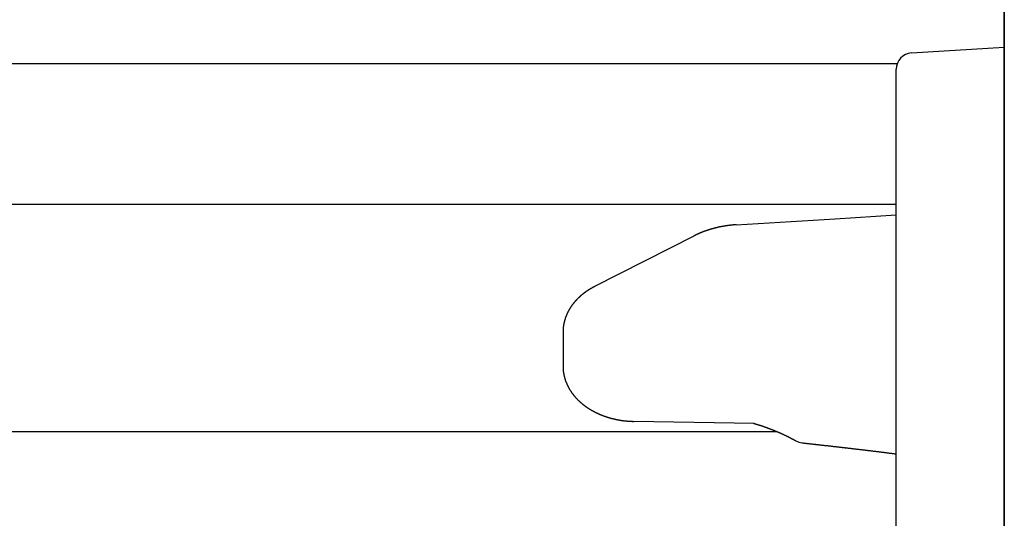
# Model space of a CAD drawing. Extents: x 0 to 1386, y 0 to 2234.
# Drawn here: x 302 to 320, y 758 to 767 of the extents above; entities that cross this region are included whole.
import ezdxf

# ---------------------------------------------------------------- set-up
doc = ezdxf.new("R2010")
doc.units = 0
doc.layers.get('0').update_dxf_attribs({"linetype": 'CONTINUOUS'})
doc.layers.add('YKK_12', color=2, linetype='CONTINUOUS')
doc.layers.add('YKK_13', color=4, linetype='CONTINUOUS')

msp = doc.modelspace()

# ---------------------------------------------------------------- linework, layer by layer
for points in [[(315.171, 762.986, 0), (315.168, 762.986, 0), (315.164, 762.986, 0), (315.161, 762.985, 0), (315.158, 762.985, 0), (315.155, 762.985, 0), (315.152, 762.985, 0), (315.149, 762.984, 0), (315.145, 762.984, 0), (315.142, 762.984, 0), (315.139, 762.984, 0), (315.136, 762.983, 0), (315.133, 762.983, 0), (315.13, 762.983, 0), (315.126, 762.983, 0), (315.123, 762.982, 0), (315.12, 762.982, 0), (315.117, 762.982, 0), (315.114, 762.982, 0), (315.111, 762.981, 0), (315.107, 762.981, 0), (315.104, 762.981, 0), (315.101, 762.98, 0), (315.098, 762.98, 0), (315.095, 762.98, 0), (315.092, 762.98, 0), (315.088, 762.979, 0), (315.085, 762.979, 0), (315.082, 762.979, 0), (315.079, 762.978, 0), (315.076, 762.978, 0), (315.073, 762.978, 0), (315.069, 762.977, 0), (315.066, 762.977, 0), (315.063, 762.977, 0), (315.06, 762.976, 0), (315.057, 762.976, 0), (315.054, 762.976, 0), (315.05, 762.975, 0), (315.047, 762.975, 0), (315.044, 762.975, 0), (315.041, 762.974, 0), (315.038, 762.974, 0), (315.035, 762.974, 0), (315.031, 762.973, 0), (315.028, 762.973, 0), (315.025, 762.972, 0), (315.022, 762.972, 0), (315.019, 762.972, 0), (315.016, 762.971, 0), (315.012, 762.971, 0), (315.009, 762.97, 0), (315.006, 762.97, 0), (315.003, 762.969, 0), (315, 762.969, 0), (314.997, 762.969, 0), (314.994, 762.968, 0), (314.99, 762.968, 0), (314.987, 762.967, 0), (314.984, 762.967, 0), (314.981, 762.966, 0), (314.978, 762.966, 0), (314.975, 762.965, 0), (314.971, 762.965, 0), (314.968, 762.964, 0), (314.965, 762.964, 0), (314.962, 762.963, 0), (314.959, 762.963, 0), (314.956, 762.962, 0), (314.953, 762.962, 0), (314.949, 762.961, 0), (314.946, 762.961, 0), (314.943, 762.96, 0), (314.94, 762.96, 0), (314.937, 762.959, 0), (314.934, 762.959, 0), (314.931, 762.958, 0), (314.927, 762.957, 0), (314.924, 762.957, 0), (314.921, 762.956, 0), (314.918, 762.956, 0), (314.915, 762.955, 0), (314.912, 762.955, 0), (314.909, 762.954, 0), (314.905, 762.953, 0), (314.902, 762.953, 0), (314.899, 762.952, 0), (314.896, 762.952, 0), (314.893, 762.951, 0), (314.89, 762.95, 0), (314.887, 762.95, 0), (314.884, 762.949, 0), (314.88, 762.948, 0), (314.877, 762.948, 0), (314.874, 762.947, 0), (314.871, 762.947, 0), (314.868, 762.946, 0), (314.865, 762.945, 0), (314.862, 762.945, 0), (314.858, 762.944, 0), (314.855, 762.943, 0), (314.852, 762.943, 0), (314.849, 762.942, 0), (314.846, 762.941, 0), (314.843, 762.941, 0), (314.84, 762.94, 0), (314.837, 762.939, 0), (314.833, 762.938, 0), (314.83, 762.938, 0), (314.827, 762.937, 0), (314.824, 762.936, 0), (314.821, 762.936, 0), (314.818, 762.935, 0), (314.815, 762.934, 0), (314.812, 762.933, 0), (314.809, 762.933, 0), (314.805, 762.932, 0), (314.802, 762.931, 0), (314.799, 762.93, 0), (314.796, 762.93, 0), (314.793, 762.929, 0), (314.79, 762.928, 0), (314.787, 762.927, 0), (314.784, 762.927, 0), (314.781, 762.926, 0), (314.777, 762.925, 0), (314.774, 762.924, 0), (314.771, 762.923, 0), (314.768, 762.923, 0), (314.765, 762.922, 0), (314.762, 762.921, 0), (314.759, 762.92, 0), (314.756, 762.919, 0), (314.753, 762.919, 0), (314.749, 762.918, 0), (314.746, 762.917, 0), (314.743, 762.916, 0), (314.74, 762.915, 0), (314.737, 762.914, 0), (314.734, 762.914, 0), (314.731, 762.913, 0), (314.728, 762.912, 0), (314.725, 762.911, 0), (314.722, 762.91, 0), (314.718, 762.909, 0), (314.715, 762.908, 0), (314.712, 762.907, 0), (314.709, 762.907, 0), (314.706, 762.906, 0), (314.703, 762.905, 0), (314.7, 762.904, 0), (314.697, 762.903, 0), (314.694, 762.902, 0), (314.691, 762.901, 0), (314.688, 762.9, 0), (314.685, 762.899, 0), (314.681, 762.898, 0), (314.678, 762.897, 0), (314.675, 762.896, 0), (314.672, 762.895, 0), (314.669, 762.895, 0), (314.666, 762.894, 0), (314.663, 762.893, 0), (314.66, 762.892, 0), (314.657, 762.891, 0), (314.654, 762.89, 0), (314.651, 762.889, 0), (314.648, 762.888, 0), (314.645, 762.887, 0), (314.641, 762.886, 0), (314.638, 762.885, 0), (314.635, 762.884, 0), (314.632, 762.883, 0), (314.629, 762.882, 0), (314.626, 762.881, 0), (314.623, 762.88, 0), (314.62, 762.879, 0), (314.617, 762.878, 0), (314.614, 762.876, 0), (314.611, 762.875, 0), (314.608, 762.874, 0), (314.605, 762.873, 0), (314.602, 762.872, 0), (314.599, 762.871, 0), (314.596, 762.87, 0), (314.592, 762.869, 0), (314.589, 762.868, 0), (314.586, 762.867, 0), (314.583, 762.866, 0), (314.58, 762.865, 0), (314.577, 762.863, 0), (314.574, 762.862, 0), (314.571, 762.861, 0), (314.568, 762.86, 0), (314.565, 762.859, 0), (314.562, 762.858, 0), (314.559, 762.857, 0), (314.556, 762.856, 0), (314.553, 762.854, 0), (314.55, 762.853, 0), (314.547, 762.852, 0), (314.544, 762.851, 0), (314.541, 762.85, 0), (314.538, 762.848, 0), (314.535, 762.847, 0), (314.532, 762.846, 0), (314.529, 762.845, 0), (314.526, 762.844, 0), (314.523, 762.842, 0), (314.52, 762.841, 0), (314.517, 762.84, 0), (314.514, 762.839, 0), (314.511, 762.837, 0), (314.508, 762.836, 0), (314.505, 762.835, 0), (314.502, 762.834, 0), (314.499, 762.832, 0), (314.496, 762.831, 0), (314.493, 762.83, 0), (314.49, 762.828, 0), (314.487, 762.827, 0), (314.484, 762.826, 0), (314.481, 762.824, 0), (314.478, 762.823, 0), (314.475, 762.822, 0), (314.472, 762.82, 0), (314.469, 762.819, 0), (314.466, 762.818, 0), (314.463, 762.816, 0), (314.46, 762.815, 0), (314.457, 762.814, 0), (314.454, 762.812, 0), (314.451, 762.811, 0), (314.448, 762.81, 0), (314.445, 762.808, 0), (314.442, 762.807, 0), (314.439, 762.805, 0), (314.436, 762.804, 0), (314.433, 762.803, 0), (314.43, 762.801, 0), (314.427, 762.8, 0), (314.424, 762.798, 0), (314.421, 762.797, 0), (314.418, 762.796, 0), (314.415, 762.794, 0), (314.412, 762.793, 0), (314.409, 762.791, 0), (314.406, 762.79, 0), (314.404, 762.788, 0), (314.401, 762.787, 0), (314.398, 762.786, 0), (314.395, 762.784, 0), (314.392, 762.783, 0), (314.389, 762.781, 0), (314.386, 762.78, 0), (314.383, 762.778, 0)], [(312.548, 761.843, 0), (312.545, 761.841, 0), (312.543, 761.84, 0), (312.541, 761.839, 0), (312.538, 761.838, 0), (312.536, 761.836, 0), (312.533, 761.835, 0), (312.531, 761.834, 0), (312.529, 761.833, 0), (312.526, 761.831, 0), (312.524, 761.83, 0), (312.522, 761.829, 0), (312.519, 761.828, 0), (312.517, 761.826, 0), (312.515, 761.825, 0), (312.512, 761.824, 0), (312.51, 761.823, 0), (312.508, 761.821, 0), (312.506, 761.82, 0), (312.503, 761.819, 0), (312.501, 761.817, 0), (312.499, 761.816, 0), (312.496, 761.815, 0), (312.494, 761.814, 0), (312.492, 761.812, 0), (312.489, 761.811, 0), (312.487, 761.81, 0), (312.485, 761.808, 0), (312.482, 761.807, 0), (312.48, 761.806, 0), (312.478, 761.804, 0), (312.475, 761.803, 0), (312.473, 761.802, 0), (312.471, 761.8, 0), (312.469, 761.799, 0), (312.466, 761.798, 0), (312.464, 761.796, 0), (312.462, 761.795, 0), (312.459, 761.794, 0), (312.457, 761.792, 0), (312.455, 761.791, 0), (312.452, 761.789, 0), (312.45, 761.788, 0), (312.448, 761.787, 0), (312.446, 761.785, 0), (312.443, 761.784, 0), (312.441, 761.782, 0), (312.439, 761.781, 0), (312.437, 761.78, 0), (312.434, 761.778, 0), (312.432, 761.777, 0), (312.43, 761.775, 0), (312.428, 761.774, 0), (312.425, 761.772, 0), (312.423, 761.771, 0), (312.421, 761.769, 0), (312.419, 761.768, 0), (312.416, 761.766, 0), (312.414, 761.765, 0), (312.412, 761.764, 0), (312.41, 761.762, 0), (312.407, 761.761, 0), (312.405, 761.759, 0), (312.403, 761.757, 0), (312.401, 761.756, 0), (312.398, 761.754, 0), (312.396, 761.753, 0), (312.394, 761.751, 0), (312.392, 761.75, 0), (312.39, 761.748, 0), (312.387, 761.747, 0), (312.385, 761.745, 0), (312.383, 761.744, 0), (312.381, 761.742, 0), (312.379, 761.74, 0), (312.376, 761.739, 0), (312.374, 761.737, 0), (312.372, 761.736, 0), (312.37, 761.734, 0), (312.368, 761.733, 0), (312.366, 761.731, 0), (312.363, 761.729, 0), (312.361, 761.728, 0), (312.359, 761.726, 0), (312.357, 761.724, 0), (312.355, 761.723, 0), (312.353, 761.721, 0), (312.35, 761.719, 0), (312.348, 761.718, 0), (312.346, 761.716, 0), (312.344, 761.715, 0), (312.342, 761.713, 0), (312.34, 761.711, 0), (312.337, 761.71, 0), (312.335, 761.708, 0), (312.333, 761.706, 0), (312.331, 761.704, 0), (312.329, 761.703, 0), (312.327, 761.701, 0), (312.325, 761.699, 0), (312.323, 761.698, 0), (312.32, 761.696, 0), (312.318, 761.694, 0), (312.316, 761.692, 0), (312.314, 761.691, 0), (312.312, 761.689, 0), (312.31, 761.687, 0), (312.308, 761.685, 0), (312.306, 761.684, 0), (312.304, 761.682, 0), (312.302, 761.68, 0), (312.299, 761.678, 0), (312.297, 761.677, 0), (312.295, 761.675, 0), (312.293, 761.673, 0), (312.291, 761.671, 0), (312.289, 761.669, 0), (312.287, 761.668, 0), (312.285, 761.666, 0), (312.283, 761.664, 0), (312.281, 761.662, 0), (312.279, 761.66, 0), (312.277, 761.659, 0), (312.275, 761.657, 0), (312.273, 761.655, 0), (312.271, 761.653, 0), (312.269, 761.651, 0), (312.267, 761.649, 0), (312.265, 761.647, 0), (312.263, 761.646, 0), (312.261, 761.644, 0), (312.259, 761.642, 0), (312.257, 761.64, 0), (312.255, 761.638, 0), (312.253, 761.636, 0), (312.251, 761.634, 0), (312.249, 761.632, 0), (312.247, 761.63, 0), (312.245, 761.628, 0), (312.243, 761.627, 0), (312.241, 761.625, 0), (312.239, 761.623, 0), (312.237, 761.621, 0), (312.235, 761.619, 0), (312.233, 761.617, 0), (312.231, 761.615, 0), (312.229, 761.613, 0), (312.227, 761.611, 0), (312.225, 761.609, 0), (312.223, 761.607, 0), (312.221, 761.605, 0), (312.219, 761.603, 0), (312.217, 761.601, 0), (312.216, 761.599, 0), (312.214, 761.597, 0), (312.212, 761.595, 0), (312.21, 761.593, 0), (312.208, 761.591, 0), (312.206, 761.589, 0), (312.204, 761.587, 0), (312.202, 761.585, 0), (312.2, 761.583, 0), (312.198, 761.581, 0), (312.197, 761.579, 0), (312.195, 761.576, 0), (312.193, 761.574, 0), (312.191, 761.572, 0), (312.189, 761.57, 0), (312.187, 761.568, 0), (312.186, 761.566, 0), (312.184, 761.564, 0), (312.182, 761.562, 0), (312.18, 761.56, 0), (312.178, 761.558, 0), (312.176, 761.555, 0), (312.175, 761.553, 0), (312.173, 761.551, 0), (312.171, 761.549, 0), (312.169, 761.547, 0), (312.167, 761.545, 0), (312.166, 761.543, 0), (312.164, 761.54, 0), (312.162, 761.538, 0), (312.16, 761.536, 0), (312.159, 761.534, 0), (312.157, 761.532, 0), (312.155, 761.529, 0), (312.153, 761.527, 0), (312.152, 761.525, 0), (312.15, 761.523, 0), (312.148, 761.521, 0), (312.147, 761.518, 0), (312.145, 761.516, 0), (312.143, 761.514, 0), (312.141, 761.512, 0), (312.14, 761.509, 0), (312.138, 761.507, 0), (312.136, 761.505, 0), (312.135, 761.503, 0), (312.133, 761.5, 0), (312.131, 761.498, 0), (312.13, 761.496, 0), (312.128, 761.493, 0), (312.126, 761.491, 0), (312.125, 761.489, 0), (312.123, 761.487, 0), (312.122, 761.484, 0), (312.12, 761.482, 0), (312.118, 761.48, 0), (312.117, 761.477, 0), (312.115, 761.475, 0), (312.114, 761.473, 0), (312.112, 761.47, 0), (312.11, 761.468, 0), (312.109, 761.466, 0), (312.107, 761.463, 0), (312.106, 761.461, 0), (312.104, 761.458, 0), (312.103, 761.456, 0), (312.101, 761.454, 0), (312.099, 761.451, 0), (312.098, 761.449, 0), (312.096, 761.446, 0), (312.095, 761.444, 0), (312.093, 761.442, 0), (312.092, 761.439, 0), (312.09, 761.437, 0), (312.089, 761.434, 0), (312.087, 761.432, 0), (312.086, 761.43, 0), (312.085, 761.427, 0), (312.083, 761.425, 0), (312.082, 761.422, 0), (312.08, 761.42, 0), (312.079, 761.417, 0), (312.077, 761.415, 0), (312.076, 761.412, 0), (312.074, 761.41, 0), (312.073, 761.407, 0), (312.072, 761.405, 0), (312.07, 761.402, 0), (312.069, 761.4, 0), (312.068, 761.397, 0), (312.066, 761.395, 0), (312.065, 761.392, 0), (312.063, 761.39, 0), (312.062, 761.387, 0), (312.061, 761.385, 0), (312.059, 761.382, 0), (312.058, 761.38, 0), (312.057, 761.377, 0), (312.056, 761.375, 0), (312.054, 761.372, 0), (312.053, 761.369, 0), (312.052, 761.367, 0), (312.05, 761.364, 0), (312.049, 761.362, 0), (312.048, 761.359, 0), (312.047, 761.357, 0), (312.045, 761.354, 0), (312.044, 761.351, 0), (312.043, 761.349, 0), (312.042, 761.346, 0), (312.041, 761.344, 0), (312.039, 761.341, 0), (312.038, 761.338, 0), (312.037, 761.336, 0), (312.036, 761.333, 0), (312.035, 761.33, 0), (312.033, 761.328, 0), (312.032, 761.325, 0), (312.031, 761.322, 0), (312.03, 761.32, 0), (312.029, 761.317, 0), (312.028, 761.315, 0), (312.027, 761.312, 0), (312.026, 761.309, 0), (312.025, 761.307, 0), (312.023, 761.304, 0), (312.022, 761.301, 0), (312.021, 761.298, 0), (312.02, 761.296, 0), (312.019, 761.293, 0), (312.018, 761.29, 0), (312.017, 761.288, 0), (312.016, 761.285, 0), (312.015, 761.282, 0), (312.014, 761.28, 0), (312.013, 761.277, 0), (312.012, 761.274, 0), (312.011, 761.271, 0), (312.01, 761.269, 0), (312.009, 761.266, 0), (312.008, 761.263, 0), (312.008, 761.26, 0), (312.007, 761.258, 0), (312.006, 761.255, 0), (312.005, 761.252, 0), (312.004, 761.249, 0), (312.003, 761.247, 0), (312.002, 761.244, 0), (312.001, 761.241, 0), (312, 761.238, 0), (312, 761.236, 0), (311.999, 761.233, 0), (311.998, 761.23, 0), (311.997, 761.227, 0), (311.996, 761.224, 0), (311.996, 761.222, 0), (311.995, 761.219, 0), (311.994, 761.216, 0), (311.993, 761.213, 0), (311.992, 761.21, 0), (311.992, 761.208, 0), (311.991, 761.205, 0), (311.99, 761.202, 0), (311.99, 761.199, 0), (311.989, 761.196, 0), (311.988, 761.194, 0), (311.987, 761.191, 0), (311.987, 761.188, 0), (311.986, 761.185, 0), (311.985, 761.182, 0), (311.985, 761.179, 0), (311.984, 761.177, 0), (311.984, 761.174, 0), (311.983, 761.171, 0), (311.982, 761.168, 0), (311.982, 761.165, 0), (311.981, 761.162, 0), (311.981, 761.159, 0), (311.98, 761.157, 0), (311.979, 761.154, 0), (311.979, 761.151, 0), (311.978, 761.148, 0), (311.978, 761.145, 0), (311.977, 761.142, 0), (311.977, 761.139, 0), (311.976, 761.136, 0), (311.976, 761.134, 0), (311.975, 761.131, 0), (311.975, 761.128, 0), (311.974, 761.125, 0), (311.974, 761.122, 0), (311.973, 761.119, 0), (311.973, 761.116, 0), (311.973, 761.113, 0), (311.972, 761.111, 0), (311.972, 761.108, 0), (311.971, 761.105, 0), (311.971, 761.102, 0), (311.971, 761.099, 0), (311.97, 761.096, 0), (311.97, 761.093, 0), (311.97, 761.09, 0), (311.969, 761.087, 0), (311.969, 761.084, 0), (311.969, 761.082, 0), (311.969, 761.079, 0), (311.968, 761.076, 0), (311.968, 761.073, 0), (311.968, 761.07, 0), (311.968, 761.067, 0), (311.967, 761.064, 0), (311.967, 761.061, 0), (311.967, 761.058, 0), (311.967, 761.055, 0), (311.967, 761.052, 0), (311.967, 761.049, 0), (311.966, 761.047, 0), (311.966, 761.044, 0), (311.966, 761.041, 0), (311.966, 761.038, 0), (311.966, 761.035, 0), (311.966, 761.032, 0), (311.966, 761.029, 0), (311.966, 761.026, 0), (311.966, 761.023, 0), (311.966, 761.02, 0), (311.966, 761.017, 0), (311.965, 761.014, 0), (311.965, 761.012, 0), (311.965, 761.009, 0), (311.965, 761.006, 0)], [(311.965, 760.369, 0), (311.965, 760.366, 0), (311.966, 760.362, 0), (311.966, 760.358, 0), (311.966, 760.355, 0), (311.966, 760.351, 0), (311.966, 760.347, 0), (311.966, 760.344, 0), (311.966, 760.34, 0), (311.966, 760.337, 0), (311.967, 760.333, 0), (311.967, 760.329, 0), (311.967, 760.326, 0), (311.967, 760.322, 0), (311.967, 760.318, 0), (311.967, 760.315, 0), (311.968, 760.311, 0), (311.968, 760.307, 0), (311.968, 760.304, 0), (311.968, 760.3, 0), (311.969, 760.297, 0), (311.969, 760.293, 0), (311.969, 760.289, 0), (311.97, 760.286, 0), (311.97, 760.282, 0), (311.97, 760.278, 0), (311.971, 760.275, 0), (311.971, 760.271, 0), (311.972, 760.268, 0), (311.972, 760.264, 0), (311.973, 760.26, 0), (311.973, 760.257, 0), (311.974, 760.253, 0), (311.974, 760.25, 0), (311.975, 760.246, 0), (311.975, 760.242, 0), (311.976, 760.239, 0), (311.977, 760.235, 0), (311.977, 760.232, 0), (311.978, 760.228, 0), (311.979, 760.225, 0), (311.979, 760.221, 0), (311.98, 760.217, 0), (311.981, 760.214, 0), (311.981, 760.21, 0), (311.982, 760.207, 0), (311.983, 760.203, 0), (311.984, 760.2, 0), (311.985, 760.196, 0), (311.985, 760.193, 0), (311.986, 760.189, 0), (311.987, 760.185, 0), (311.988, 760.182, 0), (311.989, 760.178, 0), (311.99, 760.175, 0), (311.991, 760.171, 0), (311.992, 760.168, 0), (311.992, 760.164, 0), (311.993, 760.161, 0), (311.994, 760.157, 0), (311.995, 760.154, 0), (311.996, 760.15, 0), (311.997, 760.147, 0), (311.998, 760.143, 0), (311.999, 760.14, 0), (312, 760.137, 0), (312.001, 760.133, 0), (312.003, 760.13, 0), (312.004, 760.126, 0), (312.005, 760.123, 0), (312.006, 760.119, 0), (312.007, 760.116, 0), (312.008, 760.112, 0), (312.009, 760.109, 0), (312.011, 760.106, 0), (312.012, 760.102, 0), (312.013, 760.099, 0), (312.014, 760.095, 0), (312.015, 760.092, 0), (312.017, 760.089, 0), (312.018, 760.085, 0), (312.019, 760.082, 0), (312.02, 760.079, 0), (312.022, 760.075, 0), (312.023, 760.072, 0), (312.024, 760.069, 0), (312.026, 760.065, 0), (312.027, 760.062, 0), (312.028, 760.059, 0), (312.03, 760.055, 0), (312.031, 760.052, 0), (312.033, 760.049, 0), (312.034, 760.045, 0), (312.036, 760.042, 0), (312.037, 760.039, 0), (312.038, 760.036, 0), (312.04, 760.032, 0), (312.041, 760.029, 0), (312.043, 760.026, 0), (312.044, 760.022, 0), (312.046, 760.019, 0), (312.048, 760.016, 0), (312.049, 760.013, 0), (312.051, 760.01, 0), (312.052, 760.006, 0), (312.054, 760.003, 0), (312.055, 760, 0), (312.057, 759.997, 0), (312.059, 759.994, 0), (312.06, 759.99, 0), (312.062, 759.987, 0), (312.064, 759.984, 0), (312.065, 759.981, 0), (312.067, 759.978, 0), (312.069, 759.975, 0), (312.071, 759.972, 0), (312.072, 759.969, 0), (312.074, 759.965, 0), (312.076, 759.962, 0), (312.078, 759.959, 0), (312.079, 759.956, 0), (312.081, 759.953, 0), (312.083, 759.95, 0), (312.085, 759.947, 0), (312.087, 759.944, 0), (312.088, 759.941, 0), (312.09, 759.938, 0), (312.092, 759.935, 0), (312.094, 759.932, 0), (312.096, 759.929, 0), (312.098, 759.926, 0), (312.1, 759.923, 0), (312.101, 759.92, 0), (312.103, 759.917, 0), (312.105, 759.914, 0), (312.107, 759.911, 0), (312.109, 759.908, 0), (312.111, 759.905, 0), (312.113, 759.902, 0), (312.115, 759.899, 0), (312.117, 759.896, 0), (312.119, 759.893, 0), (312.121, 759.89, 0), (312.123, 759.888, 0), (312.125, 759.885, 0), (312.127, 759.882, 0), (312.129, 759.879, 0), (312.131, 759.876, 0), (312.133, 759.873, 0), (312.135, 759.87, 0), (312.137, 759.868, 0), (312.14, 759.865, 0), (312.142, 759.862, 0), (312.144, 759.859, 0), (312.146, 759.856, 0), (312.148, 759.854, 0), (312.15, 759.851, 0), (312.152, 759.848, 0), (312.154, 759.845, 0), (312.157, 759.843, 0), (312.159, 759.84, 0), (312.161, 759.837, 0), (312.163, 759.834, 0), (312.165, 759.832, 0), (312.168, 759.829, 0), (312.17, 759.826, 0), (312.172, 759.824, 0), (312.174, 759.821, 0), (312.177, 759.818, 0), (312.179, 759.816, 0), (312.181, 759.813, 0), (312.183, 759.81, 0), (312.186, 759.808, 0), (312.188, 759.805, 0), (312.19, 759.802, 0), (312.192, 759.8, 0), (312.195, 759.797, 0), (312.197, 759.795, 0), (312.199, 759.792, 0), (312.202, 759.789, 0), (312.204, 759.787, 0), (312.206, 759.784, 0), (312.209, 759.782, 0), (312.211, 759.779, 0), (312.213, 759.777, 0), (312.216, 759.774, 0), (312.218, 759.772, 0), (312.221, 759.769, 0), (312.223, 759.767, 0), (312.225, 759.764, 0), (312.228, 759.762, 0), (312.23, 759.759, 0), (312.233, 759.757, 0), (312.235, 759.754, 0), (312.237, 759.752, 0), (312.24, 759.75, 0), (312.242, 759.747, 0), (312.245, 759.745, 0), (312.247, 759.742, 0), (312.25, 759.74, 0), (312.252, 759.738, 0), (312.255, 759.735, 0), (312.257, 759.733, 0), (312.26, 759.73, 0), (312.262, 759.728, 0), (312.265, 759.726, 0), (312.267, 759.723, 0), (312.27, 759.721, 0), (312.272, 759.719, 0), (312.275, 759.716, 0), (312.277, 759.714, 0), (312.28, 759.712, 0), (312.282, 759.71, 0), (312.285, 759.707, 0), (312.287, 759.705, 0), (312.29, 759.703, 0), (312.293, 759.7, 0), (312.295, 759.698, 0), (312.298, 759.696, 0), (312.3, 759.694, 0), (312.303, 759.692, 0), (312.305, 759.689, 0), (312.308, 759.687, 0), (312.311, 759.685, 0), (312.313, 759.683, 0), (312.316, 759.681, 0), (312.319, 759.678, 0), (312.321, 759.676, 0), (312.324, 759.674, 0), (312.326, 759.672, 0), (312.329, 759.67, 0), (312.332, 759.668, 0), (312.334, 759.666, 0), (312.337, 759.664, 0), (312.34, 759.661, 0), (312.342, 759.659, 0), (312.345, 759.657, 0), (312.348, 759.655, 0), (312.35, 759.653, 0), (312.353, 759.651, 0), (312.356, 759.649, 0), (312.358, 759.647, 0), (312.361, 759.645, 0), (312.364, 759.643, 0), (312.367, 759.641, 0), (312.369, 759.639, 0), (312.372, 759.637, 0), (312.375, 759.635, 0), (312.377, 759.633, 0), (312.38, 759.631, 0), (312.383, 759.629, 0), (312.386, 759.627, 0), (312.388, 759.625, 0), (312.391, 759.623, 0), (312.394, 759.621, 0), (312.397, 759.619, 0), (312.399, 759.617, 0), (312.402, 759.616, 0), (312.405, 759.614, 0), (312.408, 759.612, 0), (312.41, 759.61, 0), (312.413, 759.608, 0), (312.416, 759.606, 0), (312.419, 759.604, 0), (312.422, 759.602, 0), (312.424, 759.601, 0), (312.427, 759.599, 0), (312.43, 759.597, 0), (312.433, 759.595, 0), (312.436, 759.593, 0), (312.438, 759.591, 0), (312.441, 759.59, 0), (312.444, 759.588, 0), (312.447, 759.586, 0), (312.45, 759.584, 0), (312.452, 759.583, 0), (312.455, 759.581, 0), (312.458, 759.579, 0), (312.461, 759.577, 0), (312.464, 759.576, 0), (312.467, 759.574, 0), (312.47, 759.572, 0), (312.472, 759.57, 0), (312.475, 759.569, 0), (312.478, 759.567, 0), (312.481, 759.565, 0), (312.484, 759.564, 0), (312.487, 759.562, 0), (312.49, 759.56, 0), (312.492, 759.559, 0), (312.495, 759.557, 0), (312.498, 759.555, 0), (312.501, 759.554, 0), (312.504, 759.552, 0), (312.507, 759.551, 0), (312.51, 759.549, 0), (312.513, 759.547, 0), (312.516, 759.546, 0), (312.518, 759.544, 0), (312.521, 759.543, 0), (312.524, 759.541, 0), (312.527, 759.539, 0), (312.53, 759.538, 0), (312.533, 759.536, 0), (312.536, 759.535, 0), (312.539, 759.533, 0), (312.542, 759.532, 0), (312.545, 759.53, 0), (312.548, 759.529, 0), (312.551, 759.527, 0), (312.553, 759.526, 0), (312.556, 759.524, 0), (312.559, 759.523, 0), (312.562, 759.521, 0), (312.565, 759.52, 0), (312.568, 759.518, 0), (312.571, 759.517, 0), (312.574, 759.515, 0), (312.577, 759.514, 0), (312.58, 759.512, 0), (312.583, 759.511, 0), (312.586, 759.51, 0), (312.589, 759.508, 0), (312.592, 759.507, 0), (312.595, 759.505, 0), (312.598, 759.504, 0), (312.601, 759.503, 0), (312.604, 759.501, 0), (312.607, 759.5, 0), (312.61, 759.498, 0), (312.613, 759.497, 0), (312.616, 759.496, 0), (312.619, 759.494, 0), (312.622, 759.493, 0), (312.625, 759.492, 0), (312.628, 759.49, 0), (312.631, 759.489, 0), (312.634, 759.488, 0), (312.637, 759.486, 0), (312.64, 759.485, 0), (312.643, 759.484, 0), (312.646, 759.483, 0), (312.649, 759.481, 0), (312.652, 759.48, 0), (312.655, 759.479, 0), (312.658, 759.478, 0), (312.661, 759.476, 0), (312.664, 759.475, 0), (312.667, 759.474, 0), (312.67, 759.473, 0), (312.673, 759.471, 0), (312.676, 759.47, 0), (312.679, 759.469, 0), (312.682, 759.468, 0), (312.685, 759.467, 0), (312.688, 759.465, 0), (312.691, 759.464, 0), (312.694, 759.463, 0), (312.697, 759.462, 0), (312.7, 759.461, 0), (312.703, 759.459, 0), (312.706, 759.458, 0), (312.709, 759.457, 0), (312.712, 759.456, 0), (312.715, 759.455, 0), (312.718, 759.454, 0), (312.721, 759.453, 0), (312.724, 759.452, 0), (312.727, 759.45, 0), (312.73, 759.449, 0), (312.733, 759.448, 0), (312.736, 759.447, 0), (312.739, 759.446, 0), (312.743, 759.445, 0), (312.746, 759.444, 0), (312.749, 759.443, 0), (312.752, 759.442, 0), (312.755, 759.441, 0), (312.758, 759.44, 0), (312.761, 759.439, 0), (312.764, 759.438, 0), (312.767, 759.437, 0), (312.77, 759.436, 0), (312.773, 759.435, 0), (312.776, 759.434, 0), (312.779, 759.433, 0), (312.782, 759.432, 0), (312.786, 759.431, 0), (312.789, 759.43, 0), (312.792, 759.429, 0), (312.795, 759.428, 0), (312.798, 759.427, 0), (312.801, 759.426, 0), (312.804, 759.425, 0), (312.807, 759.424, 0), (312.81, 759.423, 0), (312.813, 759.422, 0), (312.816, 759.421, 0), (312.819, 759.42, 0), (312.823, 759.42, 0), (312.826, 759.419, 0), (312.829, 759.418, 0), (312.832, 759.417, 0), (312.835, 759.416, 0), (312.838, 759.415, 0), (312.841, 759.414, 0), (312.844, 759.413, 0), (312.847, 759.413, 0), (312.85, 759.412, 0), (312.854, 759.411, 0), (312.857, 759.41, 0), (312.86, 759.409, 0), (312.863, 759.408, 0), (312.866, 759.408, 0), (312.869, 759.407, 0), (312.872, 759.406, 0), (312.875, 759.405, 0), (312.878, 759.404, 0), (312.882, 759.404, 0), (312.885, 759.403, 0), (312.888, 759.402, 0), (312.891, 759.401, 0), (312.894, 759.4, 0), (312.897, 759.4, 0), (312.9, 759.399, 0), (312.903, 759.398, 0), (312.907, 759.397, 0), (312.91, 759.397, 0), (312.913, 759.396, 0), (312.916, 759.395, 0), (312.919, 759.395, 0), (312.922, 759.394, 0), (312.925, 759.393, 0), (312.928, 759.393, 0), (312.932, 759.392, 0), (312.935, 759.391, 0), (312.938, 759.39, 0), (312.941, 759.39, 0), (312.944, 759.389, 0), (312.947, 759.388, 0), (312.95, 759.388, 0), (312.953, 759.387, 0), (312.957, 759.387, 0), (312.96, 759.386, 0), (312.963, 759.385, 0), (312.966, 759.385, 0), (312.969, 759.384, 0), (312.972, 759.383, 0), (312.975, 759.383, 0), (312.979, 759.382, 0), (312.982, 759.382, 0), (312.985, 759.381, 0), (312.988, 759.38, 0), (312.991, 759.38, 0), (312.994, 759.379, 0), (312.997, 759.379, 0), (313.001, 759.378, 0), (313.004, 759.378, 0), (313.007, 759.377, 0), (313.01, 759.377, 0), (313.013, 759.376, 0), (313.016, 759.375, 0), (313.019, 759.375, 0), (313.023, 759.374, 0), (313.026, 759.374, 0), (313.029, 759.373, 0), (313.032, 759.373, 0), (313.035, 759.372, 0), (313.038, 759.372, 0), (313.042, 759.371, 0), (313.045, 759.371, 0), (313.048, 759.37, 0), (313.051, 759.37, 0), (313.054, 759.37, 0), (313.057, 759.369, 0), (313.06, 759.369, 0), (313.064, 759.368, 0), (313.067, 759.368, 0), (313.07, 759.367, 0), (313.073, 759.367, 0), (313.076, 759.366, 0), (313.079, 759.366, 0), (313.083, 759.366, 0), (313.086, 759.365, 0), (313.089, 759.365, 0), (313.092, 759.364, 0), (313.095, 759.364, 0), (313.098, 759.364, 0), (313.102, 759.363, 0), (313.105, 759.363, 0), (313.108, 759.363, 0), (313.111, 759.362, 0), (313.114, 759.362, 0), (313.117, 759.361, 0), (313.121, 759.361, 0), (313.124, 759.361, 0), (313.127, 759.36, 0), (313.13, 759.36, 0), (313.133, 759.36, 0), (313.136, 759.36, 0), (313.14, 759.359, 0), (313.143, 759.359, 0), (313.146, 759.359, 0), (313.149, 759.358, 0), (313.152, 759.358, 0), (313.155, 759.358, 0), (313.159, 759.358, 0), (313.162, 759.357, 0), (313.165, 759.357, 0), (313.168, 759.357, 0), (313.171, 759.357, 0), (313.175, 759.356, 0), (313.178, 759.356, 0), (313.181, 759.356, 0), (313.184, 759.356, 0), (313.187, 759.355, 0), (313.19, 759.355, 0), (313.194, 759.355, 0), (313.197, 759.355, 0), (313.2, 759.355, 0), (313.203, 759.354, 0), (313.206, 759.354, 0), (313.209, 759.354, 0), (313.213, 759.354, 0), (313.216, 759.354, 0), (313.219, 759.354, 0), (313.222, 759.353, 0), (313.225, 759.353, 0), (313.228, 759.353, 0), (313.232, 759.353, 0), (313.235, 759.353, 0), (313.238, 759.353, 0), (313.241, 759.353, 0), (313.244, 759.353, 0), (313.248, 759.353, 0), (313.251, 759.352, 0), (313.254, 759.352, 0), (313.257, 759.352, 0), (313.26, 759.352, 0), (313.263, 759.352, 0), (313.267, 759.352, 0), (313.27, 759.352, 0), (313.273, 759.352, 0), (313.276, 759.352, 0)], [(315.491, 759.316, 0), (315.494, 759.315, 0), (315.498, 759.314, 0), (315.501, 759.313, 0), (315.505, 759.312, 0), (315.509, 759.311, 0), (315.512, 759.31, 0), (315.516, 759.308, 0), (315.519, 759.307, 0), (315.523, 759.306, 0), (315.527, 759.305, 0), (315.53, 759.304, 0), (315.534, 759.303, 0), (315.537, 759.302, 0), (315.541, 759.301, 0), (315.545, 759.3, 0), (315.548, 759.299, 0), (315.552, 759.298, 0), (315.556, 759.297, 0), (315.559, 759.295, 0), (315.563, 759.294, 0), (315.566, 759.293, 0), (315.57, 759.292, 0), (315.574, 759.291, 0), (315.577, 759.29, 0), (315.581, 759.289, 0), (315.584, 759.288, 0), (315.588, 759.287, 0), (315.592, 759.285, 0), (315.595, 759.284, 0), (315.599, 759.283, 0), (315.602, 759.282, 0), (315.606, 759.281, 0), (315.61, 759.28, 0), (315.613, 759.279, 0), (315.617, 759.277, 0), (315.62, 759.276, 0), (315.624, 759.275, 0), (315.628, 759.274, 0), (315.631, 759.273, 0), (315.635, 759.272, 0), (315.638, 759.27, 0), (315.642, 759.269, 0), (315.645, 759.268, 0), (315.649, 759.267, 0), (315.653, 759.266, 0), (315.656, 759.264, 0), (315.66, 759.263, 0), (315.663, 759.262, 0), (315.667, 759.261, 0), (315.671, 759.26, 0), (315.674, 759.258, 0), (315.678, 759.257, 0), (315.681, 759.256, 0), (315.685, 759.255, 0), (315.688, 759.253, 0), (315.692, 759.252, 0), (315.696, 759.251, 0), (315.699, 759.25, 0), (315.703, 759.248, 0), (315.706, 759.247, 0), (315.71, 759.246, 0), (315.713, 759.245, 0), (315.717, 759.243, 0), (315.721, 759.242, 0), (315.724, 759.241, 0), (315.728, 759.24, 0), (315.731, 759.238, 0), (315.735, 759.237, 0), (315.738, 759.236, 0), (315.742, 759.234, 0), (315.745, 759.233, 0), (315.749, 759.232, 0), (315.753, 759.23, 0), (315.756, 759.229, 0), (315.76, 759.228, 0), (315.763, 759.227, 0), (315.767, 759.225, 0), (315.77, 759.224, 0), (315.774, 759.223, 0), (315.777, 759.221, 0), (315.781, 759.22, 0), (315.785, 759.219, 0), (315.788, 759.217, 0), (315.792, 759.216, 0), (315.795, 759.214, 0), (315.799, 759.213, 0), (315.802, 759.212, 0), (315.806, 759.21, 0), (315.809, 759.209, 0), (315.813, 759.208, 0), (315.816, 759.206, 0), (315.82, 759.205, 0), (315.824, 759.204, 0), (315.827, 759.202, 0), (315.831, 759.201, 0), (315.834, 759.199, 0), (315.838, 759.198, 0), (315.841, 759.197, 0), (315.845, 759.195, 0), (315.848, 759.194, 0), (315.852, 759.192, 0), (315.855, 759.191, 0), (315.859, 759.19, 0), (315.862, 759.188, 0), (315.866, 759.187, 0), (315.869, 759.185, 0), (315.873, 759.184, 0), (315.876, 759.182, 0), (315.88, 759.181, 0), (315.884, 759.18, 0), (315.887, 759.178, 0), (315.891, 759.177, 0), (315.894, 759.175, 0), (315.898, 759.174, 0), (315.901, 759.172, 0), (315.905, 759.171, 0), (315.908, 759.17, 0), (315.912, 759.168, 0), (315.915, 759.167, 0), (315.919, 759.165, 0), (315.922, 759.164, 0), (315.926, 759.162, 0), (315.929, 759.161, 0), (315.933, 759.159, 0), (315.936, 759.158, 0), (315.94, 759.156, 0), (315.943, 759.155, 0), (315.947, 759.153, 0), (315.95, 759.152, 0), (315.954, 759.15, 0), (315.957, 759.149, 0), (315.961, 759.147, 0), (315.964, 759.146, 0), (315.968, 759.144, 0), (315.971, 759.143, 0), (315.975, 759.141, 0), (315.978, 759.14, 0), (315.982, 759.138, 0), (315.985, 759.137, 0), (315.989, 759.135, 0), (315.992, 759.133, 0), (315.996, 759.132, 0), (315.999, 759.13, 0), (316.003, 759.129, 0), (316.006, 759.127, 0), (316.01, 759.126, 0), (316.013, 759.124, 0), (316.017, 759.122, 0), (316.02, 759.121, 0), (316.023, 759.119, 0), (316.027, 759.118, 0), (316.03, 759.116, 0), (316.034, 759.115, 0), (316.037, 759.113, 0), (316.041, 759.111, 0), (316.044, 759.11, 0), (316.048, 759.108, 0), (316.051, 759.106, 0), (316.055, 759.105, 0), (316.058, 759.103, 0), (316.062, 759.102, 0), (316.065, 759.1, 0), (316.068, 759.098, 0), (316.072, 759.097, 0), (316.075, 759.095, 0), (316.079, 759.093, 0), (316.082, 759.092, 0), (316.086, 759.09, 0), (316.089, 759.088, 0), (316.093, 759.087, 0), (316.096, 759.085, 0), (316.099, 759.083, 0), (316.103, 759.081, 0), (316.106, 759.08, 0), (316.11, 759.078, 0), (316.113, 759.076, 0), (316.117, 759.075, 0), (316.12, 759.073, 0), (316.123, 759.071, 0), (316.127, 759.069, 0), (316.13, 759.068, 0), (316.134, 759.066, 0), (316.137, 759.064, 0), (316.141, 759.063, 0), (316.144, 759.061, 0), (316.147, 759.059, 0), (316.151, 759.057, 0), (316.154, 759.056, 0), (316.158, 759.054, 0), (316.161, 759.052, 0), (316.164, 759.05, 0), (316.168, 759.048, 0), (316.171, 759.047, 0), (316.175, 759.045, 0), (316.178, 759.043, 0), (316.181, 759.041, 0), (316.185, 759.04, 0), (316.188, 759.038, 0), (316.192, 759.036, 0), (316.195, 759.034, 0), (316.198, 759.032, 0), (316.202, 759.031, 0), (316.205, 759.029, 0), (316.209, 759.027, 0), (316.212, 759.025, 0), (316.215, 759.023, 0), (316.219, 759.022, 0), (316.222, 759.02, 0), (316.226, 759.018, 0), (316.229, 759.016, 0), (316.232, 759.014, 0), (316.236, 759.012, 0), (316.239, 759.011, 0), (316.243, 759.009, 0), (316.246, 759.007, 0), (316.249, 759.005, 0), (316.253, 759.003, 0), (316.256, 759.002, 0), (316.26, 759, 0), (316.263, 758.998, 0), (316.266, 758.996, 0), (316.27, 758.994, 0), (316.273, 758.992, 0)], [(316.386, 758.955, 0), (316.397, 758.954, 0), (316.408, 758.953, 0), (316.419, 758.952, 0), (316.43, 758.95, 0), (316.441, 758.949, 0), (316.452, 758.948, 0), (316.463, 758.947, 0), (316.474, 758.946, 0), (316.485, 758.944, 0), (316.496, 758.943, 0), (316.507, 758.942, 0), (316.518, 758.941, 0), (316.529, 758.939, 0), (316.54, 758.938, 0), (316.551, 758.937, 0), (316.562, 758.936, 0), (316.573, 758.935, 0), (316.584, 758.933, 0), (316.595, 758.932, 0), (316.606, 758.931, 0), (316.617, 758.93, 0), (316.627, 758.928, 0), (316.638, 758.927, 0), (316.649, 758.926, 0), (316.66, 758.925, 0), (316.671, 758.924, 0), (316.682, 758.922, 0), (316.693, 758.921, 0), (316.704, 758.92, 0), (316.715, 758.919, 0), (316.726, 758.917, 0), (316.737, 758.916, 0), (316.748, 758.915, 0), (316.759, 758.914, 0), (316.77, 758.913, 0), (316.781, 758.911, 0), (316.792, 758.91, 0), (316.803, 758.909, 0), (316.814, 758.908, 0), (316.825, 758.906, 0), (316.836, 758.905, 0), (316.847, 758.904, 0), (316.858, 758.903, 0), (316.868, 758.901, 0), (316.879, 758.9, 0), (316.89, 758.899, 0), (316.901, 758.898, 0), (316.912, 758.897, 0), (316.923, 758.895, 0), (316.934, 758.894, 0), (316.945, 758.893, 0), (316.956, 758.892, 0), (316.967, 758.89, 0), (316.978, 758.889, 0), (316.989, 758.888, 0), (317, 758.887, 0), (317.011, 758.885, 0), (317.022, 758.884, 0), (317.033, 758.883, 0), (317.044, 758.882, 0), (317.055, 758.88, 0), (317.066, 758.879, 0), (317.077, 758.878, 0), (317.088, 758.877, 0), (317.098, 758.875, 0), (317.109, 758.874, 0), (317.12, 758.873, 0), (317.131, 758.872, 0), (317.142, 758.87, 0), (317.153, 758.869, 0), (317.164, 758.868, 0), (317.175, 758.867, 0), (317.186, 758.865, 0), (317.197, 758.864, 0), (317.208, 758.863, 0), (317.219, 758.861, 0), (317.23, 758.86, 0), (317.241, 758.859, 0), (317.252, 758.858, 0), (317.263, 758.856, 0), (317.274, 758.855, 0), (317.285, 758.854, 0), (317.296, 758.853, 0), (317.307, 758.851, 0), (317.317, 758.85, 0), (317.328, 758.849, 0), (317.339, 758.847, 0), (317.35, 758.846, 0), (317.361, 758.845, 0), (317.372, 758.844, 0), (317.383, 758.842, 0), (317.394, 758.841, 0), (317.405, 758.84, 0), (317.416, 758.838, 0), (317.427, 758.837, 0), (317.438, 758.836, 0), (317.449, 758.835, 0), (317.46, 758.833, 0), (317.471, 758.832, 0), (317.482, 758.831, 0), (317.493, 758.829, 0), (317.504, 758.828, 0), (317.515, 758.827, 0), (317.525, 758.825, 0), (317.536, 758.824, 0), (317.547, 758.823, 0), (317.558, 758.822, 0), (317.569, 758.82, 0), (317.58, 758.819, 0), (317.591, 758.818, 0), (317.602, 758.816, 0), (317.613, 758.815, 0), (317.624, 758.814, 0), (317.635, 758.812, 0), (317.646, 758.811, 0), (317.657, 758.81, 0), (317.668, 758.808, 0), (317.679, 758.807, 0), (317.69, 758.806, 0), (317.701, 758.804, 0), (317.712, 758.803, 0), (317.722, 758.802, 0), (317.733, 758.8, 0), (317.744, 758.799, 0), (317.755, 758.798, 0), (317.766, 758.796, 0), (317.777, 758.795, 0), (317.788, 758.794, 0), (317.799, 758.792, 0), (317.81, 758.791, 0), (317.821, 758.789, 0), (317.832, 758.788, 0), (317.843, 758.787, 0), (317.854, 758.785, 0), (317.865, 758.784, 0), (317.876, 758.783, 0), (317.887, 758.781, 0), (317.898, 758.78, 0), (317.908, 758.779, 0), (317.919, 758.777, 0), (317.93, 758.776, 0), (317.941, 758.774, 0), (317.952, 758.773, 0), (317.963, 758.772, 0), (317.974, 758.77, 0), (317.985, 758.769, 0), (317.996, 758.767, 0), (318.007, 758.766, 0), (318.018, 758.765, 0), (318.029, 758.763, 0), (318.04, 758.762, 0), (318.051, 758.761, 0), (318.062, 758.759, 0), (318.073, 758.758, 0), (318.083, 758.756, 0), (318.094, 758.755, 0), (318.105, 758.754, 0), (318.116, 758.752, 0), (318.127, 758.751, 0)]]:
    msp.add_polyline3d(points)
at = {"layer": 'YKK_12'}
for p, q in [((320.127786, 836.967003), (320.127786, 753.967003)), ((197.777515, 765.967003), (318.146589, 765.967003)), ((197.777515, 763.367003), (318.127786, 763.367003)), ((197.777515, 759.167003), (315.914194, 759.167003))]:
    msp.add_line(p, q, dxfattribs=at)
at = {"layer": 'YKK_13', "linetype": 'Continuous'}
for p, q in [((320.127786, 734.467003), (320.127786, 856.467003)), ((318.409471, 766.161906), (320.127786, 766.267003)), ((320.127786, 766.267003), (320.127786, 765.268868)), ((318.127786, 765.163771), (318.127786, 765.862466)), ((318.127786, 749.770234), (318.127786, 765.163771)), ((320.127786, 765.268868), (320.127786, 749.665138)), ((316.997487, 763.097871), (318.127786, 763.167003)), ((315.170733, 762.986142), (316.997487, 763.097871)), ((314.38284, 762.778461), (312.547513, 761.842716)), ((311.965333, 761.005701), (311.965333, 760.369271)), ((315.500865, 759.312856), (313.276167, 759.351688))]:
    msp.add_line(p, q, dxfattribs=at)
for centre, start, end in [((318.427786, 765.862466), 93.5, 180), ((316.419813, 759.254176), 240.722716, 263.630839)]:
    msp.add_arc(centre, 0.3, start, end, dxfattribs=at)

doc.saveas('drawing.dxf')
